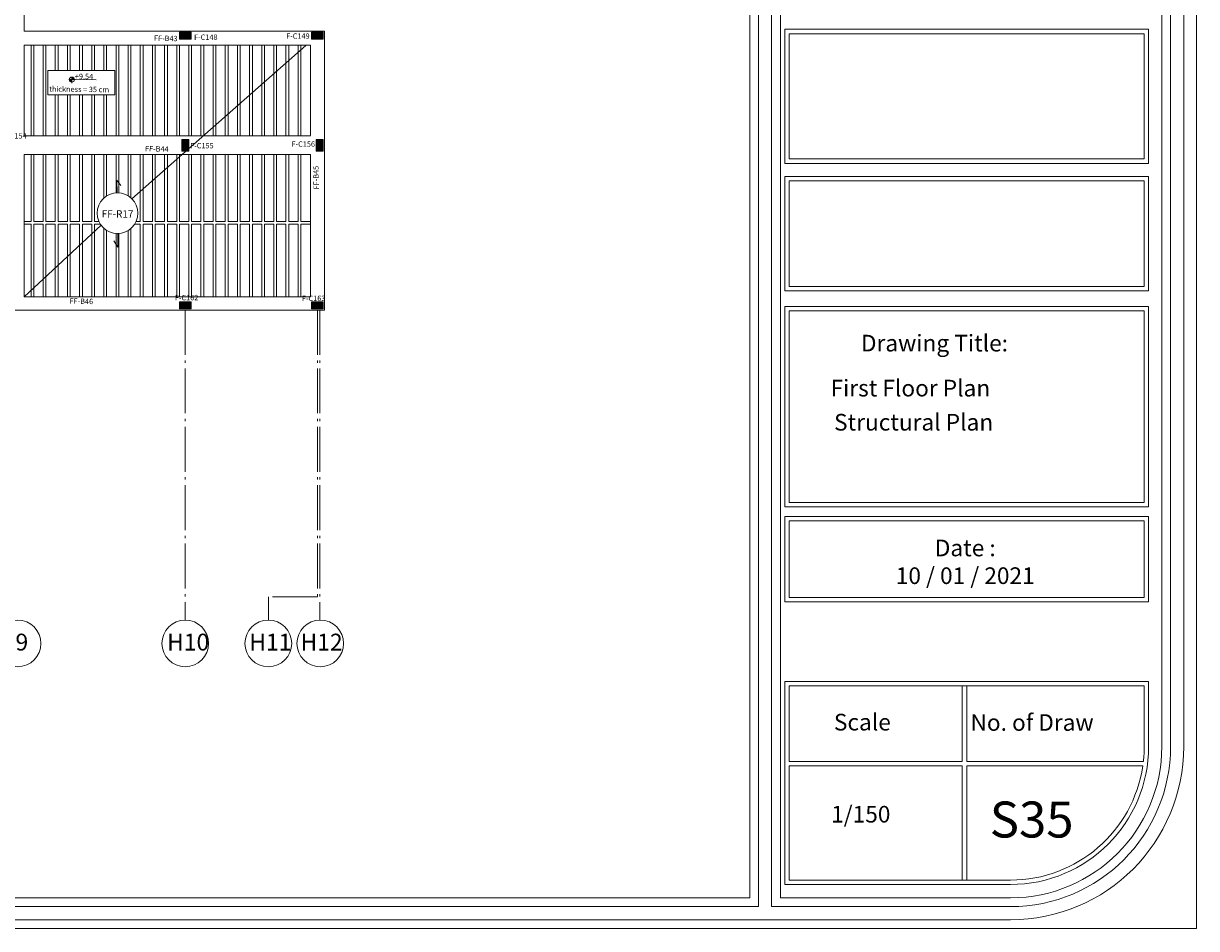
# Model space of a CAD drawing. Units: inches. Extents: x -122 to 624, y -1883 to 171.
# Drawn here: x 103 to 153, y -1363 to -1324 of the extents above; entities that cross this region are included whole.
import ezdxf

# ---------------------------------------------------------------- set-up
doc = ezdxf.new("R2010")
doc.units = ezdxf.units.IN
doc.header["$MEASUREMENT"] = 0
doc.linetypes.add('ACAD_ISO04W100', pattern=[30, 24, -3, 0, -3])
for name, color, linetype in [('.', 230, 'Continuous'), ('NAME BEAM', 5, 'Continuous'), ('NAME CO', 92, 'Continuous')]:
    doc.layers.add(name, color=color, linetype=linetype)
for name, color, linetype, lineweight in [('Acaption', 162, 'Continuous', 9), ('Acolumns', 10, 'Continuous', 9), ('Across-rib', 17, 'Continuous', 9), ('Ahatch', 252, 'Continuous', 9), ('Arib', 94, 'Continuous', 9), ('Aslab', 7, 'Continuous', 9), ('DIMENTION', 7, 'Continuous', 20), ('اطار', 7, 'Continuous', 30)]:
    doc.layers.add(name, color=color, linetype=linetype, lineweight=lineweight)
doc.styles.add('ITALICC2', font='italicc.shx', dxfattribs={"height": 24})
doc.styles.get("Standard").update_dxf_attribs({"font": 'arial.ttf'})

msp = doc.modelspace()

# ---------------------------------------------------------------- hatches: boundary and pattern name
at = {"layer": '.', "lineweight": 20}
h = msp.add_hatch(color=1, dxfattribs=at)
h.dxf.hatch_style = 1
h.paths.add_polyline_path([(104.8550557, -1326.1434462), (104.8537511, -1326.2532277), (104.9635326, -1326.2545323, 0.4142135624)])
h.paths.add_polyline_path([(104.8524465, -1326.3630091), (104.8537511, -1326.2532277), (104.7439696, -1326.2519231, 0.4142135624)])
at = {"layer": 'Ahatch', "lineweight": 20}
h = msp.add_hatch(color=256, dxfattribs=at)
h.dxf.hatch_style = 1
h.paths.add_polyline_path([(109.9551505, -1324.5251798), (109.9551505, -1324.2251798), (109.4551505, -1324.2251798), (109.4551505, -1324.5251798)])
h = msp.add_hatch(color=256, dxfattribs=at)
h.dxf.hatch_style = 1
h.paths.add_polyline_path([(115.6134225, -1324.5251798), (115.6134225, -1324.2251798), (115.1134225, -1324.2251798), (115.1134225, -1324.5251798)])
h = msp.add_hatch(color=256, dxfattribs=at)
h.dxf.hatch_style = 1
h.paths.add_polyline_path([(109.5551505, -1329.3097623), (109.8551505, -1329.3097623), (109.8551505, -1328.8097623), (109.5551505, -1328.8097623)])
h = msp.add_hatch(color=256, dxfattribs=at)
h.dxf.hatch_style = 1
h.paths.add_polyline_path([(115.6134225, -1328.8097623), (115.3134225, -1328.8097623), (115.3134225, -1329.3097623), (115.6134225, -1329.3097623)])
h = msp.add_hatch(color=256, dxfattribs=at)
h.dxf.hatch_style = 1
h.paths.add_polyline_path([(109.9551505, -1336.0657655), (109.9551505, -1335.7657655), (109.4551505, -1335.7657655), (109.4551505, -1336.0657655)])
h = msp.add_hatch(color=256, dxfattribs=at)
h.dxf.hatch_style = 1
h.paths.add_polyline_path([(115.6134225, -1336.0673081), (115.6134225, -1335.7673081), (115.1134225, -1335.7673081), (115.1134225, -1336.0673081)])

# ---------------------------------------------------------------- linework, layer by layer
at = {"color": 7, "lineweight": 20}
for p, q in [((135.3812424, -1324.0996879), (150.9616275, -1324.0996879)), ((135.5689579, -1324.2874034), (150.773912, -1324.2874034)), ((150.9616275, -1330.4032179), (135.3812424, -1330.4032179)), ((135.3812424, -1335.293966), (135.3812424, -1330.4032179)), ((150.773912, -1330.5909334), (135.5689579, -1330.5909334)), ((135.5689579, -1335.1062505), (135.5689579, -1330.5909334)), ((150.9616275, -1335.293966), (135.3812424, -1335.293966)), ((150.773912, -1335.1062505), (135.5689579, -1335.1062505)), ((135.3812424, -1344.5382149), (135.3812424, -1335.9656443)), ((150.9616275, -1335.9656443), (135.3812424, -1335.9656443)), ((135.5689579, -1344.3504994), (135.5689579, -1336.1533597)), ((150.773912, -1336.1533597), (135.5689579, -1336.1533597)), ((150.773912, -1344.3504994), (135.5689579, -1344.3504994)), ((150.9616275, -1344.5382149), (135.3812424, -1344.5382149)), ((135.3812424, -1348.6116439), (135.3812424, -1344.9567041)), ((150.9616275, -1344.9567041), (135.3812424, -1344.9567041)), ((135.5689579, -1348.4239284), (135.5689579, -1345.1444196)), ((150.773912, -1345.1444196), (135.5689579, -1345.1444196)), ((135.3812424, -1352.0169834), (150.9616275, -1352.0169834)), ((135.3812424, -1360.7076601), (135.3812424, -1352.0169834)), ((150.773912, -1352.2046988), (135.5689579, -1352.2046988)), ((135.5689579, -1355.4428443), (135.5689579, -1352.2046988)), ((142.9837195, -1352.2046988), (142.9837195, -1355.4428443)), ((143.171435, -1352.2046988), (143.171435, -1355.4428443)), ((150.9616275, -1352.0169834), (150.9616275, -1354.7946224)), ((135.5689579, -1355.4428443), (142.9837195, -1355.4428443)), ((135.5689579, -1355.6305598), (142.9837195, -1355.6305598)), ((135.5689579, -1360.5199447), (135.5689579, -1355.6305598)), ((142.9837195, -1355.6305598), (142.9837195, -1360.5199447)), ((143.171435, -1355.4428443), (150.7370978, -1355.4428443)), ((143.171435, -1355.6305598), (150.7125569, -1355.6305598)), ((143.171435, -1355.6305598), (143.171435, -1360.5199447)), ((145.0485898, -1360.7076601), (135.3812424, -1360.7076601)), ((145.0485898, -1360.5199447), (135.5689579, -1360.5199447))]:
    msp.add_line(p, q, dxfattribs=at)
at = {"color": 7, "lineweight": 20, "ltscale": 1.2}
for p, q in [((102.8015131, -1324.7751801), (102.8015131, -1328.6597626)), ((115.063422, -1328.6597626), (102.8015131, -1328.6597626)), ((102.8015131, -1329.4597626), (102.8015131, -1335.5451813)), ((115.063422, -1329.4597626), (102.8015131, -1329.4597626))]:
    msp.add_line(p, q, dxfattribs=at)
at = {"color": 1, "lineweight": 20}
for p, q in [((104.7136928, -1326.2515633), (104.9938094, -1326.2548921)), ((104.8533784, -1326.1290804), (104.8500496, -1326.4091969))]:
    msp.add_line(p, q, dxfattribs=at)
at = {"color": 1, "lineweight": 20, "ltscale": 1.2}
msp.add_line((104.9938094, -1326.2548921), (105.8887931, -1326.2631342), dxfattribs=at)
at = {"color": 7, "lineweight": 20}
for points in [[(150.9616275, -1324.0996879), (150.9616275, -1329.8375872), (135.3812424, -1329.8375872), (135.3812424, -1324.0996879)], [(150.773912, -1324.2874034), (150.773912, -1329.6498717), (135.5689579, -1329.6498717), (135.5689579, -1324.2874034)], [(150.773912, -1330.5909334), (150.773912, -1335.1062505)], [(150.9616275, -1330.4032179), (150.9616275, -1335.293966)], [(150.773912, -1336.1533597), (150.773912, -1344.3504994)], [(150.9616275, -1335.9656443), (150.9616275, -1344.5382149)], [(150.9616275, -1344.9567041), (150.9616275, -1348.6116439), (135.3812424, -1348.6116439)], [(150.773912, -1345.1444196), (150.773912, -1348.4239284), (135.5689579, -1348.4239284)]]:
    msp.add_lwpolyline(points, dxfattribs=at)
at = {"color": 7, "lineweight": 20, "ltscale": 1.2}
for points in [[(115.063422, -1328.6467793), (115.063422, -1324.7751801), (102.8015131, -1324.7751801)], [(102.8015131, -1335.5451813), (115.063422, -1335.5451813), (115.063422, -1329.4597626)]]:
    msp.add_lwpolyline(points, dxfattribs=at)
at = {"color": 6, "lineweight": 20}
msp.add_lwpolyline([(103.815822, -1325.8681376), (106.6840511, -1325.8681376), (106.6840511, -1326.8978577), (103.815822, -1326.8978577)], close=True, dxfattribs=at)
at = {"color": 7, "lineweight": 20}
msp.add_lwpolyline([(150.773912, -1352.2046988), (150.773912, -1354.7946224, -0.0283734732), (150.7370978, -1355.4428443, -0.0283734732)], format="xyb", dxfattribs=at)
at = {"color": 1, "lineweight": 20}
msp.add_circle((104.8537511, -1326.2532277), 0.1097892, dxfattribs=at)
at = {"lineweight": 20}
for centre in [(102.5265141, -1350.3879958), (109.7051505, -1350.3879958), (113.2634225, -1350.3879958), (115.4884225, -1350.3879958), (115.4884225, -1350.3879958)]:
    msp.add_circle(centre, 1, dxfattribs=at)
at = {"color": 7, "lineweight": 20}
for radius, end in [(5.9130377, 0), (5.7253222, 351.60440106)]:
    msp.add_arc((145.0485898, -1354.7946224), radius, 270, end, dxfattribs=at)
at = {"layer": 'Acaption', "lineweight": 20}
for p, q in [((107.4205757, -1331.3558774), (114.863422, -1324.7881634)), ((102.8015131, -1335.5451813), (106.0996465, -1332.4883003))]:
    msp.add_line(p, q, dxfattribs=at)
at = {"layer": 'Acaption', "lineweight": 20, "ltscale": 1.2}
for p, q in [((106.7901245, -1331.0984059), (106.7792816, -1330.5599456)), ((106.7792816, -1330.5599456), (106.9395036, -1330.7787989)), ((106.8198928, -1333.4261526), (106.6528784, -1333.1568659)), ((106.8134859, -1332.8428359), (106.8181095, -1333.4261667))]:
    msp.add_line(p, q, dxfattribs=at)
msp.add_circle((106.8017183, -1331.9706221), 0.8722932, dxfattribs=at)
at = {"layer": 'Acolumns', "lineweight": 20}
for points in [[(109.4551505, -1324.2251798), (109.9551505, -1324.2251798), (109.9551505, -1324.5251798), (109.4551505, -1324.5251798)], [(115.1134225, -1324.2251798), (115.6134225, -1324.2251798), (115.6134225, -1324.5251798), (115.1134225, -1324.5251798)], [(109.8551505, -1328.8097623), (109.8551505, -1329.3097623), (109.5551505, -1329.3097623), (109.5551505, -1328.8097623)], [(115.6134225, -1328.8097623), (115.6134225, -1329.3097623), (115.3134225, -1329.3097623), (115.3134225, -1328.8097623)], [(109.4551505, -1335.7657655), (109.9551505, -1335.7657655), (109.9551505, -1336.0657655), (109.4551505, -1336.0657655)], [(115.1134225, -1335.7673081), (115.6134225, -1335.7673081), (115.6134225, -1336.0673081), (115.1134225, -1336.0673081)]]:
    msp.add_lwpolyline(points, close=True, dxfattribs=at)
at = {"layer": 'Across-rib', "lineweight": 20}
for p, q in [((103.0996042, -1332.3277642), (102.8015131, -1332.3277642)), ((103.0996042, -1332.4477642), (102.8015131, -1332.4477642)), ((103.6196042, -1332.3277642), (103.2196042, -1332.3277642)), ((103.6196042, -1332.4477642), (103.2196042, -1332.4477642)), ((104.1396042, -1332.3277642), (103.7396042, -1332.3277642)), ((104.1396042, -1332.4477642), (103.7396042, -1332.4477642)), ((104.6596042, -1332.3277642), (104.2596042, -1332.3277642)), ((104.6596042, -1332.4477642), (104.2596042, -1332.4477642)), ((105.1796042, -1332.3277642), (104.7796042, -1332.3277642)), ((105.1796042, -1332.4477642), (104.7796042, -1332.4477642)), ((105.6996042, -1332.3277642), (105.2996042, -1332.3277642)), ((105.6996042, -1332.4477642), (105.2996042, -1332.4477642)), ((106.0058886, -1332.3277642), (105.8196042, -1332.3277642)), ((106.0714917, -1332.4477642), (105.8196042, -1332.4477642)), ((107.7796042, -1332.4477642), (107.5319448, -1332.4477642)), ((107.7796042, -1332.3277642), (107.597548, -1332.3277642)), ((108.2996042, -1332.3277642), (107.8996042, -1332.3277642)), ((108.2996042, -1332.4477642), (107.8996042, -1332.4477642)), ((108.8196042, -1332.3277642), (108.4196042, -1332.3277642)), ((108.8196042, -1332.4477642), (108.4196042, -1332.4477642)), ((109.3396042, -1332.3277642), (108.9396042, -1332.3277642)), ((109.3396042, -1332.4477642), (108.9396042, -1332.4477642)), ((109.8596042, -1332.3277642), (109.4596042, -1332.3277642)), ((109.8596042, -1332.4477642), (109.4596042, -1332.4477642)), ((110.3796042, -1332.3277642), (109.9796042, -1332.3277642)), ((110.3796042, -1332.4477642), (109.9796042, -1332.4477642)), ((110.8996042, -1332.3277642), (110.4996042, -1332.3277642)), ((110.8996042, -1332.4477642), (110.4996042, -1332.4477642)), ((111.4196042, -1332.3277642), (111.0196042, -1332.3277642)), ((111.4196042, -1332.4477642), (111.0196042, -1332.4477642)), ((111.9396042, -1332.3277642), (111.5396042, -1332.3277642)), ((111.9396042, -1332.4477642), (111.5396042, -1332.4477642)), ((112.4596042, -1332.3277642), (112.0596042, -1332.3277642)), ((112.4596042, -1332.4477642), (112.0596042, -1332.4477642)), ((112.9796042, -1332.3277642), (112.5796042, -1332.3277642)), ((112.9796042, -1332.4477642), (112.5796042, -1332.4477642)), ((113.4996042, -1332.3277642), (113.0996042, -1332.3277642)), ((113.4996042, -1332.4477642), (113.0996042, -1332.4477642)), ((114.0196042, -1332.3277642), (113.6196042, -1332.3277642)), ((114.0196042, -1332.4477642), (113.6196042, -1332.4477642)), ((114.5396042, -1332.3277642), (114.1396042, -1332.3277642)), ((114.5396042, -1332.4477642), (114.1396042, -1332.4477642)), ((115.063422, -1332.3277642), (114.6596042, -1332.3277642)), ((115.063422, -1332.4477642), (114.6596042, -1332.4477642))]:
    msp.add_line(p, q, dxfattribs=at)
at = {"layer": 'Arib', "lineweight": 20, "ltscale": 1.2}
for p, q in [((103.0996042, -1324.7751801), (103.0996042, -1328.6597626)), ((103.2196042, -1324.7751801), (103.2196042, -1328.6597626)), ((103.6196042, -1324.7751801), (103.6196042, -1328.6597626)), ((103.7396042, -1324.7751801), (103.7396042, -1328.6597626)), ((104.1396042, -1324.7751801), (104.1396042, -1325.8681376)), ((104.2596042, -1324.7751801), (104.2596042, -1325.8681376)), ((104.6596042, -1324.7751801), (104.6596042, -1325.8681376)), ((104.7796042, -1324.7751801), (104.7796042, -1325.8681376)), ((105.1796042, -1324.7751801), (105.1796042, -1325.8681376)), ((105.2996042, -1324.7751801), (105.2996042, -1325.8681376)), ((105.6996042, -1324.7751801), (105.6996042, -1325.8681376)), ((105.8196042, -1324.7751801), (105.8196042, -1325.8681376)), ((106.2196042, -1324.7751801), (106.2196042, -1325.8681376)), ((106.3396042, -1324.7751801), (106.3396042, -1325.8681376)), ((106.7396042, -1324.7751801), (106.7396042, -1328.6597626)), ((106.8596042, -1324.7751801), (106.8596042, -1328.6597626)), ((107.2596042, -1324.7751801), (107.2596042, -1328.6597626)), ((107.3796042, -1324.7751801), (107.3796042, -1328.6597626)), ((107.7796042, -1324.7751801), (107.7796042, -1328.6597626)), ((107.8996042, -1324.7751801), (107.8996042, -1328.6597626)), ((108.2996042, -1324.7751801), (108.2996042, -1328.6597626)), ((108.4196042, -1324.7751801), (108.4196042, -1328.6597626)), ((108.8196042, -1324.7751801), (108.8196042, -1328.6597626)), ((108.9396042, -1324.7751801), (108.9396042, -1328.6597626)), ((109.3396042, -1324.7751801), (109.3396042, -1328.6597626)), ((109.4596042, -1324.7751801), (109.4596042, -1328.6597626)), ((109.8596042, -1324.7751801), (109.8596042, -1328.6597626)), ((109.9796042, -1324.7751801), (109.9796042, -1328.6597626)), ((110.3796042, -1324.7751801), (110.3796042, -1328.6597626)), ((110.4996042, -1324.7751801), (110.4996042, -1328.6597626)), ((110.8996042, -1324.7751801), (110.8996042, -1328.6597626)), ((111.0196042, -1324.7751801), (111.0196042, -1328.6597626)), ((111.4196042, -1324.7751801), (111.4196042, -1328.6597626)), ((111.5396042, -1324.7751801), (111.5396042, -1328.6597626)), ((111.9396042, -1324.7751801), (111.9396042, -1328.6597626)), ((112.0596042, -1324.7751801), (112.0596042, -1328.6597626)), ((112.4596042, -1324.7751801), (112.4596042, -1328.6597626)), ((112.5796042, -1324.7751801), (112.5796042, -1328.6597626)), ((112.9796042, -1324.7751801), (112.9796042, -1328.6597626)), ((113.0996042, -1324.7751801), (113.0996042, -1328.6597626)), ((113.4996042, -1324.7751801), (113.4996042, -1328.6597626)), ((113.6196042, -1324.7751801), (113.6196042, -1328.6597626)), ((114.0196042, -1324.7751801), (114.0196042, -1328.6597626)), ((114.1396042, -1324.7751801), (114.1396042, -1328.6597626)), ((114.5396042, -1324.7751801), (114.5396042, -1328.6597626)), ((114.6596042, -1324.7751801), (114.6596042, -1328.6597626)), ((104.1396042, -1326.8978577), (104.1396042, -1328.6597626)), ((104.2596042, -1326.8978577), (104.2596042, -1328.6597626)), ((104.6596042, -1326.8978577), (104.6596042, -1328.6597626)), ((104.7796042, -1326.8978577), (104.7796042, -1328.6597626)), ((105.1796042, -1326.8978577), (105.1796042, -1328.6597626)), ((105.2996042, -1326.8978577), (105.2996042, -1328.6597626)), ((105.6996042, -1326.8978577), (105.6996042, -1328.6597626)), ((105.8196042, -1326.8978577), (105.8196042, -1328.6597626)), ((106.2196042, -1326.8978577), (106.2196042, -1328.6597626)), ((106.3396042, -1326.8978577), (106.3396042, -1328.6597626)), ((103.0996042, -1329.4597626), (103.0996042, -1332.3277642)), ((103.2196042, -1329.4597626), (103.2196042, -1332.3277642)), ((103.6196042, -1329.4597626), (103.6196042, -1332.3277642)), ((103.7396042, -1329.4597626), (103.7396042, -1332.3277642)), ((104.1396042, -1329.4597626), (104.1396042, -1332.3277642)), ((104.2596042, -1329.4597626), (104.2596042, -1332.3277642)), ((104.6596042, -1329.4597626), (104.6596042, -1332.3277642)), ((104.7796042, -1329.4597626), (104.7796042, -1332.3277642)), ((105.1796042, -1329.4597626), (105.1796042, -1332.3277642)), ((105.2996042, -1329.4597626), (105.2996042, -1332.3277642)), ((105.6996042, -1329.4597626), (105.6996042, -1332.3277642)), ((105.8196042, -1329.4597626), (105.8196042, -1332.3277642)), ((106.2196042, -1329.4597626), (106.2196042, -1331.3209771)), ((106.3396042, -1329.4597626), (106.3396042, -1331.2307937)), ((106.7396042, -1329.4597626), (106.7396042, -1331.1005432)), ((106.8596042, -1329.4597626), (106.8596042, -1331.1002516)), ((107.2596042, -1329.4597626), (107.2596042, -1331.2281694)), ((107.3796042, -1329.4597626), (107.3796042, -1331.317213)), ((107.7796042, -1329.4597626), (107.7796042, -1332.3277642)), ((107.8996042, -1329.4597626), (107.8996042, -1332.3277642)), ((108.2996042, -1329.4597626), (108.2996042, -1332.3277642)), ((108.4196042, -1329.4597626), (108.4196042, -1332.3277642)), ((108.8196042, -1329.4597626), (108.8196042, -1332.3277642)), ((108.9396042, -1329.4597626), (108.9396042, -1332.3277642)), ((109.3396042, -1329.4597626), (109.3396042, -1332.3277642)), ((109.4596042, -1329.4597626), (109.4596042, -1332.3277642)), ((109.8596042, -1329.4597626), (109.8596042, -1332.3277642)), ((109.9796042, -1329.4597626), (109.9796042, -1332.3277642)), ((110.3796042, -1329.4597626), (110.3796042, -1332.3277642)), ((110.4996042, -1329.4597626), (110.4996042, -1332.3277642)), ((110.8996042, -1329.4597626), (110.8996042, -1332.3277642)), ((111.0196042, -1329.4597626), (111.0196042, -1332.3277642)), ((111.4196042, -1329.4597626), (111.4196042, -1332.3277642)), ((111.5396042, -1329.4597626), (111.5396042, -1332.3277642)), ((111.9396042, -1329.4597626), (111.9396042, -1332.3277642)), ((112.0596042, -1329.4597626), (112.0596042, -1332.3277642)), ((112.4596042, -1329.4597626), (112.4596042, -1332.3277642)), ((112.5796042, -1329.4597626), (112.5796042, -1332.3277642)), ((112.9796042, -1329.4597626), (112.9796042, -1332.3277642)), ((113.0996042, -1329.4597626), (113.0996042, -1332.3277642)), ((113.4996042, -1329.4597626), (113.4996042, -1332.3277642)), ((113.6196042, -1329.4597626), (113.6196042, -1332.3277642)), ((114.0196042, -1329.4597626), (114.0196042, -1332.3277642)), ((114.1396042, -1329.4597626), (114.1396042, -1332.3277642)), ((114.5396042, -1329.4597626), (114.5396042, -1332.3277642)), ((114.6596042, -1329.4597626), (114.6596042, -1332.3277642)), ((103.0996042, -1332.4477642), (103.0996042, -1335.5451813)), ((103.2196042, -1332.4477642), (103.2196042, -1335.5451813)), ((103.6196042, -1332.4477642), (103.6196042, -1335.5451813)), ((103.7396042, -1332.4477642), (103.7396042, -1335.5451813)), ((104.1396042, -1332.4477642), (104.1396042, -1335.5451813)), ((104.2596042, -1332.4477642), (104.2596042, -1335.5451813)), ((104.6596042, -1332.4477642), (104.6596042, -1335.5451813)), ((104.7796042, -1332.4477642), (104.7796042, -1335.5451813)), ((105.1796042, -1332.4477642), (105.1796042, -1335.5451813)), ((105.2996042, -1332.4477642), (105.2996042, -1335.5451813)), ((105.6996042, -1332.4477642), (105.6996042, -1335.5451813)), ((105.8196042, -1332.4477642), (105.8196042, -1335.5451813)), ((106.2196042, -1332.620267), (106.2196042, -1335.5451813)), ((106.3396042, -1332.7104504), (106.3396042, -1335.5451813)), ((107.2596042, -1332.7130747), (107.2596042, -1335.5451813)), ((107.3796042, -1332.6240311), (107.3796042, -1335.5451813)), ((107.7796042, -1332.4477642), (107.7796042, -1335.5451813)), ((107.8996042, -1332.4477642), (107.8996042, -1335.5451813)), ((108.2996042, -1332.4477642), (108.2996042, -1335.5451813)), ((108.4196042, -1332.4477642), (108.4196042, -1335.5451813)), ((108.8196042, -1332.4477642), (108.8196042, -1335.5451813)), ((108.9396042, -1332.4477642), (108.9396042, -1335.5451813)), ((109.3396042, -1332.4477642), (109.3396042, -1335.5451813)), ((109.4596042, -1332.4477642), (109.4596042, -1335.5451813)), ((109.8596042, -1332.4477642), (109.8596042, -1335.5451813)), ((109.9796042, -1332.4477642), (109.9796042, -1335.5451813)), ((110.3796042, -1332.4477642), (110.3796042, -1335.5451813)), ((110.4996042, -1332.4477642), (110.4996042, -1335.5451813)), ((110.8996042, -1332.4477642), (110.8996042, -1335.5451813)), ((111.0196042, -1332.4477642), (111.0196042, -1335.5451813)), ((111.4196042, -1332.4477642), (111.4196042, -1335.5451813)), ((111.5396042, -1332.4477642), (111.5396042, -1335.5451813)), ((111.9396042, -1332.4477642), (111.9396042, -1335.5451813)), ((112.0596042, -1332.4477642), (112.0596042, -1335.5451813)), ((112.4596042, -1332.4477642), (112.4596042, -1335.5451813)), ((112.5796042, -1332.4477642), (112.5796042, -1335.5451813)), ((112.9796042, -1332.4477642), (112.9796042, -1335.5451813)), ((113.0996042, -1332.4477642), (113.0996042, -1335.5451813)), ((113.4996042, -1332.4477642), (113.4996042, -1335.5451813)), ((113.6196042, -1332.4477642), (113.6196042, -1335.5451813)), ((114.0196042, -1332.4477642), (114.0196042, -1335.5451813)), ((114.1396042, -1332.4477642), (114.1396042, -1335.5451813)), ((114.5396042, -1332.4477642), (114.5396042, -1335.5451813)), ((114.6596042, -1332.4477642), (114.6596042, -1335.5451813)), ((106.7396042, -1332.840701), (106.7396042, -1335.5451813)), ((106.8596042, -1332.8409925), (106.8596042, -1335.5451813))]:
    msp.add_line(p, q, dxfattribs=at)
at = {"layer": 'Aslab', "lineweight": 20, "ltscale": 1.2}
msp.add_lwpolyline([(77.3827623, -1305.448874), (77.3827623, -1291.5339798), (90.553422, -1291.5339798), (90.553422, -1303.948874), (95.953422, -1303.948874), (95.953422, -1305.448874), (102.8015131, -1305.448874), (102.8015131, -1324.1751801), (115.663422, -1324.1751801), (115.663422, -1336.1157658), (90.553422, -1336.1157658), (90.553422, -1342.1321014), (77.3828663, -1342.1321014), (77.3828663, -1328.8199609), (71.9257862, -1328.8199609), (71.9257862, -1317.9376855), (61.9257862, -1317.9376855), (61.9257862, -1305.448874)], close=True, dxfattribs=at)
at = {"layer": 'DIMENTION', "color": 3, "linetype": 'ACAD_ISO04W100', "lineweight": 20, "ltscale": 0.08}
for p, q in [((109.7051505, -1336.1157658), (109.7051505, -1349.3879958)), ((115.3634225, -1336.1157658), (115.3634225, -1348.3879958)), ((115.4634225, -1336.1157658), (115.4634225, -1349.3883083)), ((115.3634225, -1348.3879958), (113.2634225, -1348.3879958)), ((113.2634225, -1348.3879958), (113.2634225, -1349.3879958))]:
    msp.add_line(p, q, dxfattribs=at)
at = {"layer": 'اطار', "color": 7, "lineweight": 20}
for p, q in [((153.0139069, -1362.5920226), (153.0139069, -1280.6423495)), ((134.2548724, -1281.6965498), (134.2548724, -1361.653368)), ((134.8180651, -1281.6965498), (134.8180651, -1361.653368)), ((133.8794106, -1282.0720116), (133.8794106, -1361.2779062)), ((135.193527, -1361.2779062), (135.193527, -1282.0720116)), ((151.5261167, -1354.8011896), (151.5261167, -1288.5487282)), ((151.9015785, -1354.8011896), (151.9015785, -1288.5487282)), ((152.4647713, -1354.8011896), (152.4647713, -1288.5487282)), ((133.8794106, -1361.2779062), (38.6202064, -1361.2779062)), ((135.193527, -1361.2779062), (145.0494001, -1361.2779062)), ((134.2548724, -1361.653368), (38.6202064, -1361.653368)), ((134.8180651, -1361.653368), (145.0494001, -1361.653368)), ((134.8180651, -1361.653368), (134.8180651, -1361.653368)), ((145.0494001, -1362.2165608), (38.6202064, -1362.2165608)), ((30.4489257, -1362.5920226), (153.0139069, -1362.5920226))]:
    msp.add_line(p, q, dxfattribs=at)
for radius in [6.4767166, 6.8521784, 7.4153712]:
    msp.add_arc((145.0494001, -1354.8011896), radius, 270, 0, dxfattribs=at)

# ---------------------------------------------------------------- texts
at = {"color": 7, "lineweight": 20, "style": 'ITALICC2'}
for s, p in [('Drawing Title:', (138.640396, -1337.8895049)), ('Scale', (137.4840147, -1354.1141264)), ('No. of Draw', (143.3318021, -1354.1285993)), ('1/150', (137.3660524, -1358.0548467))]:
    msp.add_text(s, height=0.7125, dxfattribs=at).set_placement(p)
at = {"color": 5, "lineweight": 20, "style": 'ITALICC2'}
for s, p in [('First Floor Plan', (137.3399602, -1339.8152079)), ('Structural Plan', (137.4903186, -1341.2756964))]:
    msp.add_text(s, height=0.7125, dxfattribs=at).set_placement(p)
at = {"color": 1, "lineweight": 20, "char_height": 0.23, "attachment_point": 1, "rotation": 359.31914852}
for s, insert in [('+9.54', (104.9789121, -1325.9986988)), ('thickness = 35 cm', (103.8769513, -1326.535897))]:
    msp.add_mtext_dynamic_manual_height_columns(s, width=8.041732625, gutter_width=12.5, heights=[0], dxfattribs=dict(at, insert=insert))
at = {"color": 7, "lineweight": 20, "insert": (143.1081771, -1345.9442936), "char_height": 0.7125, "width": 15.360448585, "attachment_point": 2, "style": 'ITALICC2'}
msp.add_mtext('Date :\\P{\\Fitalic|c0;10 / 01 / 2021}', dxfattribs=at)
at = {"color": 7, "lineweight": 20, "ltscale": 1.2, "char_height": 0.7193356, "attachment_point": 1}
for s, insert in [('H9', (101.7200729, -1349.9713625)), ('H10', (108.92747, -1349.9713625)), ('H11', (112.4490996, -1349.9713625)), ('H12', (114.6418769, -1349.9713625))]:
    msp.add_mtext_dynamic_manual_height_columns(s, width=1.200598342, gutter_width=12.5, heights=[0], dxfattribs=dict(at, insert=insert))
at = {"color": 5, "lineweight": 20, "insert": (145.9528915, -1357.154734), "char_height": 1.54181472, "width": 29.830607843, "attachment_point": 2, "style": 'ITALICC2'}
msp.add_mtext('S35', dxfattribs=at)
at = {"layer": 'Acaption', "lineweight": 20, "ltscale": 1.2, "insert": (106.1291439, -1331.8444062), "char_height": 0.3104442, "attachment_point": 1, "rotation": 359.6868517}
msp.add_mtext_dynamic_manual_height_columns('FF-R17', width=1.389859059, gutter_width=12.5, heights=[0], dxfattribs=at)
at = {"layer": 'NAME BEAM', "lineweight": 20, "ltscale": 0.009, "char_height": 0.23}
for s, insert, attachment_point, rotation in [('FF-B43', (108.3700622, -1324.3605468), 1, 358.77269717), ('FF-B44', (107.9862201, -1329.0898676), 1, 358.77269717), ('FF-B45', (115.181543, -1329.9458712), 3, 91.13512851), ('FF-B46', (104.752677, -1335.6142598), 1, 358.77269717)]:
    msp.add_mtext(s, dxfattribs=dict(at, insert=insert, attachment_point=attachment_point, rotation=rotation))
at = {"layer": 'NAME CO', "lineweight": 20, "ltscale": 0.009, "char_height": 0.23, "attachment_point": 1}
for s, insert in [('F-C148', (110.0836185, -1324.3224715)), ('F-C149', (114.0262753, -1324.2752376)), ('F-C154', (101.9072805, -1328.5460655)), ('F-C155', (109.9154035, -1328.9654065)), ('F-C156', (114.2575689, -1328.898514)), ('F-C162', (109.2617193, -1335.4699585)), ('F-C163', (114.7026747, -1335.5003336))]:
    msp.add_mtext(s, dxfattribs=dict(at, insert=insert))

doc.saveas('drawing.dxf')
